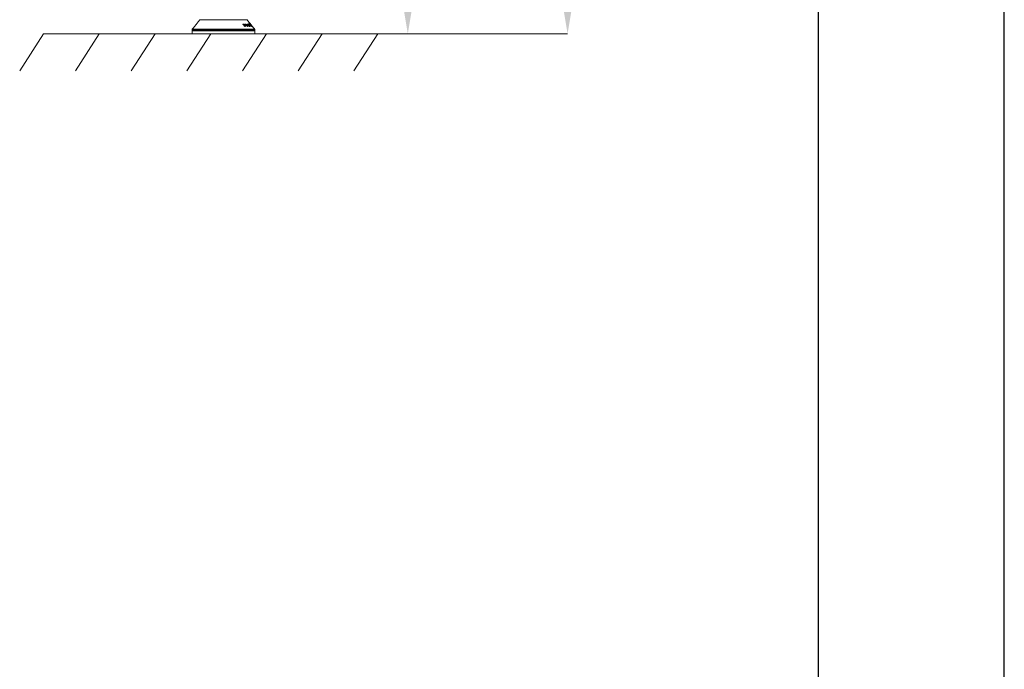
# Model space of a CAD drawing. Units: millimetres. Extents: x -8595 to -1170, y 82 to 5332.
# Drawn here: x -2495 to -1170, y 2707 to 3582 of the extents above; entities that cross this region are included whole.
import ezdxf

# ---------------------------------------------------------------- set-up
doc = ezdxf.new("R2010")
doc.units = ezdxf.units.MM
doc.header["$PDSIZE"] = -1
doc.layers.get('0').update_dxf_attribs({"lineweight": 15})
doc.layers.add('CAJETIN', color=7, linetype='Continuous')
doc.layers.add('COTAS', color=7, linetype='Continuous')
doc.layers.add('Grosor 0', color=7, linetype='Continuous', lineweight=0)
doc.dimstyles.new('SLDDIMSTYLE0', dxfattribs={"dimtxt": 65, "dimasz": 65, "dimexe": 0, "dimexo": 0.0625, "dimgap": 18.75, "dimtad": 1, "dimzin": 12, "dimdsep": 46, "dimtxsty": 'Standard', "dimcen": 0.09, "dimadec": 0, "dimazin": 0, "dimtfac": 1, "dimtofl": 0, "dimtmove": 0, "dimatfit": 3, "dimfxl": 0, "dimtolj": 1, "dimtzin": 12, "dimlwd": 15, "dimlwe": 0, "dimarcsym": 0})

# ---------------------------------------------------------------- blocks, each defined once
blk = doc.blocks.new('Suelo Corto')
for p, q in [((200, 0), (0, 0)), ((0, 0), (449.5, 0)), ((284.2, 0), (484.2, 0)), ((484.2, 0), (284.2, 0))]:
    blk.add_line(p, q)
at = {"layer": 'Grosor 0'}
for p, q in [((0, 0), (-32.2, -50.1)), ((75, 0), (42.8, -50.1)), ((150, 0), (117.8, -50.1)), ((225, 0), (192.8, -50.1)), ((300, 0), (267.8, -50.1)), ((375, 0), (342.8, -50.1)), ((450, 0), (417.8, -50.1))]:
    blk.add_line(p, q, dxfattribs=at)
blk = doc.blocks.new('*D25')
at = {"layer": 'COTAS', "color": 0, "lineweight": 0}
for p, q in [((-2220.8, 4662.7), (-1757.6, 4662.7)), ((-2178.7, 3562.7), (-1757.6, 3562.7))]:
    blk.add_line(p, q, dxfattribs=at)
at = {"layer": 'COTAS', "color": 0, "lineweight": 15}
blk.add_line((-1757.6, 3627.7), (-1757.6, 4597.7), dxfattribs=at)
at = {"layer": 'COTAS', "color": 0}
for points in [[(-1768.5, 4597.7), (-1746.8, 4597.7), (-1757.6, 4662.7)], [(-1768.5, 3627.7), (-1746.8, 3627.7), (-1757.6, 3562.7)]]:
    blk.add_solid(points, dxfattribs=at)
at = {"layer": 'Defpoints', "color": 0}
for p in [(-2220.9, 4662.7), (-1757.6, 4662.7), (-2178.8, 3562.7)]:
    blk.add_point(p, dxfattribs=at)
at = {"layer": 'COTAS', "color": 0, "insert": (-1808.9, 4112.7), "char_height": 65, "attachment_point": 5, "rotation": 90}
blk.add_mtext('\\A1;1100', dxfattribs=at)
blk = doc.blocks.new('*D26')
at = {"layer": 'COTAS', "color": 0, "lineweight": 0}
for p, q in [((-2168.6, 4437.7), (-1972.7, 4437.7)), ((-2178.6, 3562.7), (-1972.7, 3562.7))]:
    blk.add_line(p, q, dxfattribs=at)
at = {"layer": 'COTAS', "color": 0, "lineweight": 15}
blk.add_line((-1972.7, 3627.7), (-1972.7, 4372.7), dxfattribs=at)
at = {"layer": 'COTAS', "color": 0}
for points in [[(-1983.5, 4372.7), (-1961.8, 4372.7), (-1972.7, 4437.7)], [(-1983.5, 3627.7), (-1961.8, 3627.7), (-1972.7, 3562.7)]]:
    blk.add_solid(points, dxfattribs=at)
at = {"layer": 'Defpoints', "color": 0}
for p in [(-2168.7, 4437.7), (-1972.7, 4437.7), (-2178.7, 3562.7)]:
    blk.add_point(p, dxfattribs=at)
at = {"layer": 'COTAS', "color": 0, "insert": (-2023.9, 4000.2), "char_height": 65, "attachment_point": 5, "rotation": 90}
blk.add_mtext('\\A1;875', dxfattribs=at)

msp = doc.modelspace()

# ---------------------------------------------------------------- linework, layer by layer
at = {"color": 7, "linetype": 'Continuous', "lineweight": 15}
for p, q in [((-2188.923, 3581.32), (-2252.82, 3581.32)), ((-2263.096, 3566.695), (-2178.647, 3566.695)), ((-2178.687, 3568.209), (-2263.056, 3568.209)), ((-2262.837, 3568.808), (-2178.906, 3568.808)), ((-2194.703, 3575.448), (-2194.703, 3575.736)), ((-2194.345, 3575.013), (-2194.345, 3575.468)), ((-2193.8, 3575.515), (-2193.8, 3575.787)), ((-2193.521, 3575.165), (-2193.521, 3575.621)), ((-2192.626, 3573.07), (-2192.626, 3573.483)), ((-2192.524, 3572.955), (-2192.524, 3574.072)), ((-2192.45, 3575.479), (-2192.45, 3575.744)), ((-2192.067, 3574.432), (-2192.067, 3575.435)), ((-2192.057, 3572.649), (-2192.057, 3572.825)), ((-2192.018, 3574.298), (-2192.018, 3575.329)), ((-2191.719, 3573.097), (-2191.719, 3573.48)), ((-2191.443, 3575.518), (-2191.443, 3575.731)), ((-2191.165, 3575.16), (-2191.165, 3575.562)), ((-2191.151, 3572.649), (-2191.151, 3572.814)), ((-2190.696, 3575.603), (-2190.696, 3575.781)), ((-2190.447, 3575.241), (-2190.447, 3575.621)), ((-2189.578, 3575.561), (-2189.578, 3575.737)), ((-2189.345, 3573.156), (-2189.345, 3573.504)), ((-2189.301, 3573.107), (-2189.301, 3573.997)), ((-2189.212, 3574.786), (-2189.212, 3575.431)), ((-2189.164, 3574.684), (-2189.164, 3575.343)), ((-2188.774, 3575.586), (-2188.774, 3575.715)), ((-2188.733, 3572.632), (-2188.733, 3572.806)), ((-2188.606, 3573.186), (-2188.606, 3573.502)), ((-2188.537, 3575.257), (-2188.537, 3575.554)), ((-2188.174, 3575.637), (-2188.174, 3575.755)), ((-2188.003, 3572.629), (-2188.003, 3572.812)), ((-2187.949, 3575.322), (-2187.949, 3575.594)), ((-2187.278, 3575.599), (-2187.278, 3575.693)), ((-2186.954, 3575.022), (-2186.954, 3575.401)), ((-2186.906, 3576.938), (-2186.906, 3576.992)), ((-2186.896, 3574.921), (-2186.896, 3575.311)), ((-2186.8, 3573.704), (-2186.8, 3574.069)), ((-2186.655, 3573.191), (-2186.655, 3573.447)), ((-2186.614, 3576.531), (-2186.614, 3576.709)), ((-2186.087, 3572.616), (-2186.087, 3572.81)), ((-2186.075, 3575.648), (-2186.075, 3575.714)), ((-2186.051, 3573.207), (-2186.051, 3573.434)), ((-2185.989, 3575.514), (-2185.989, 3575.717)), ((-2185.852, 3575.338), (-2185.852, 3575.716)), ((-2185.781, 3575.259), (-2185.781, 3575.713)), ((-2185.494, 3575.072), (-2185.494, 3575.438)), ((-2185.483, 3572.608), (-2185.483, 3572.787)), ((-2185.47, 3576.61), (-2185.47, 3576.692)), ((-2185.44, 3575.002), (-2185.44, 3575.179)), ((-2185.231, 3575.619), (-2185.231, 3575.649)), ((-2184.962, 3575.247), (-2184.962, 3575.376)), ((-2184.959, 3575.633), (-2184.959, 3575.643)), ((-2184.852, 3573.22), (-2184.852, 3573.309)), ((-2184.691, 3575.253), (-2184.691, 3575.36)), ((-2184.588, 3575.662), (-2184.588, 3575.686)), ((-2184.447, 3572.671), (-2184.447, 3572.931)), ((-2184.315, 3575.161), (-2184.315, 3575.242)), ((-2184.134, 3573.318), (-2184.134, 3573.478)), ((-2184.104, 3575.285), (-2184.104, 3575.294)), ((-2183.953, 3575.096), (-2183.953, 3575.112)), ((-2183.851, 3573.314), (-2183.851, 3573.323)), ((-2183.778, 3572.903), (-2183.778, 3573.098)), ((-2183.562, 3572.692), (-2183.562, 3573.028)), ((-2183.495, 3574.525), (-2183.495, 3574.537)), ((-2183.366, 3573.558), (-2183.366, 3573.671)), ((-2183.33, 3572.583), (-2183.33, 3572.647)), ((-2182.158, 3572.856), (-2182.158, 3572.867)), ((-2262.991, 3562.695), (-2178.752, 3562.695))]:
    msp.add_line(p, q, dxfattribs=at)
msp.add_line((-2262.991, 3562.695), (-2462.991, 3562.695))
for centre, start, end in [((-2252.04, 3580.695), 90, 141.318223), ((-2189.703, 3580.695), 38.681777, 90), ((-2262.057, 3568.183), 141.318223, 178.5), ((-2179.686, 3568.183), 1.5, 38.681777)]:
    msp.add_arc(centre, 1, start, end, dxfattribs=at)
for points in [[(-2252.82, 3581.32), (-2262.837, 3568.808)], [(-2184.413, 3575.687), (-2188.923, 3581.32)], [(-2263.056, 3568.209), (-2263.096, 3566.695)], [(-2263.096, 3566.695), (-2262.991, 3562.695)], [(-2194.59, 3575.29), (-2192.398, 3572.813)], [(-2192.626, 3573.483), (-2194.345, 3575.468)], [(-2193.687, 3575.353), (-2193.053, 3574.633)], [(-2191.719, 3573.48), (-2193.521, 3575.621)], [(-2193.053, 3574.633), (-2192.626, 3573.483)], [(-2192.057, 3572.825), (-2192.524, 3574.072)], [(-2192.524, 3574.072), (-2191.494, 3572.825)], [(-2192.492, 3575.594), (-2191.719, 3573.48)], [(-2191.151, 3572.814), (-2192.018, 3575.329)], [(-2191.282, 3575.289), (-2189.033, 3572.812)], [(-2189.345, 3573.504), (-2191.165, 3575.562)], [(-2190.549, 3575.355), (-2189.86, 3574.588)], [(-2188.606, 3573.502), (-2190.447, 3575.621)], [(-2189.86, 3574.588), (-2189.345, 3573.504)], [(-2189.597, 3575.601), (-2188.606, 3573.502)], [(-2188.733, 3572.806), (-2189.301, 3573.997)], [(-2189.301, 3573.997), (-2188.283, 3572.809)], [(-2188.003, 3572.812), (-2189.164, 3575.343)], [(-2188.574, 3575.298), (-2186.299, 3572.8)], [(-2186.655, 3573.447), (-2188.537, 3575.554)], [(-2187.974, 3575.349), (-2187.315, 3574.618)], [(-2186.051, 3573.434), (-2187.949, 3575.594)], [(-2187.315, 3574.618), (-2186.655, 3573.447)], [(-2187.258, 3575.558), (-2186.051, 3573.434)], [(-2185.483, 3572.787), (-2186.896, 3575.311)], [(-2186.087, 3572.81), (-2186.8, 3574.069)], [(-2186.8, 3574.069), (-2185.698, 3572.801)], [(-2186.752, 3576.71), (-2185.989, 3575.717)], [(-2185.852, 3575.716), (-2186.614, 3576.709)], [(-2185.989, 3575.717), (-2186.075, 3575.714)], [(-2185.781, 3575.713), (-2185.852, 3575.716)], [(-2185.663, 3575.177), (-2185.577, 3575.181)], [(-2185.577, 3575.181), (-2184.291, 3573.506)], [(-2185.523, 3576.677), (-2183.486, 3574.122)], [(-2184.315, 3575.242), (-2185.47, 3576.692)], [(-2184.134, 3573.478), (-2185.44, 3575.179)], [(-2185.44, 3575.179), (-2185.369, 3575.176)], [(-2185.058, 3575.369), (-2183.732, 3573.68)], [(-2183.622, 3573.668), (-2184.962, 3575.376)], [(-2184.783, 3575.371), (-2183.444, 3573.663)], [(-2183.366, 3573.671), (-2184.691, 3575.36)], [(-2184.104, 3575.294), (-2184.257, 3575.488)], [(-2184.182, 3575.383), (-2182.151, 3572.848)], [(-2184.13, 3575.098), (-2184.13, 3574.929)], [(-2178.906, 3568.808), (-2183.956, 3575.117)], [(-2183.77, 3572.894), (-2183.77, 3573.109)], [(-2182.158, 3572.867), (-2183.495, 3574.537)], [(-2183.077, 3572.916), (-2183.077, 3573.108)], [(-2178.752, 3562.695), (-2178.647, 3566.695)], [(-2178.647, 3566.695), (-2178.687, 3568.209)]]:
    msp.add_open_spline(points, degree=1, dxfattribs=at)
for points, knots in [([(-2194.703, 3575.736), (-2194.718, 3575.732), (-2194.75, 3575.722), (-2194.771, 3575.668), (-2194.766, 3575.587), (-2194.734, 3575.501), (-2194.704, 3575.448), (-2194.694, 3575.43)], [0, 0, 0, 0, 0.14606867, 0.33293658, 0.59189469, 0.85992252, 1, 1, 1, 1]), ([(-2194.345, 3575.468), (-2194.403, 3575.537), (-2194.482, 3575.631), (-2194.601, 3575.713), (-2194.661, 3575.736), (-2194.69, 3575.736), (-2194.703, 3575.736)], [0, 0, 0, 0, 0.55910711, 0.75276237, 0.8811327, 1, 1, 1, 1]), ([(-2194.694, 3575.43), (-2194.684, 3575.414), (-2194.664, 3575.383), (-2194.63, 3575.336), (-2194.603, 3575.306), (-2194.59, 3575.29)], [0, 0, 0, 0, 0.32539047, 0.66055514, 1, 1, 1, 1]), ([(-2193.8, 3575.787), (-2193.814, 3575.784), (-2193.843, 3575.778), (-2193.864, 3575.735), (-2193.863, 3575.662), (-2193.835, 3575.574), (-2193.8, 3575.514), (-2193.788, 3575.493)], [0, 0, 0, 0, 0.14630496, 0.2944287, 0.5273516, 0.83142706, 1, 1, 1, 1]), ([(-2193.521, 3575.621), (-2193.548, 3575.651), (-2193.594, 3575.7), (-2193.671, 3575.754), (-2193.74, 3575.784), (-2193.779, 3575.786), (-2193.8, 3575.787)], [0, 0, 0, 0, 0.32308735, 0.54111742, 0.75966777, 1, 1, 1, 1]), ([(-2193.788, 3575.493), (-2193.779, 3575.477), (-2193.759, 3575.446), (-2193.725, 3575.4), (-2193.7, 3575.369), (-2193.687, 3575.353)], [0, 0, 0, 0, 0.32171336, 0.6590848, 1, 1, 1, 1]), ([(-2192.45, 3575.744), (-2192.463, 3575.744), (-2192.487, 3575.743), (-2192.508, 3575.718), (-2192.514, 3575.67), (-2192.5, 3575.622), (-2192.492, 3575.594)], [0, 0, 0, 0, 0.2013195, 0.36971205, 0.62367886, 1, 1, 1, 1]), ([(-2192.067, 3575.435), (-2192.091, 3575.469), (-2192.149, 3575.55), (-2192.25, 3575.646), (-2192.346, 3575.713), (-2192.407, 3575.738), (-2192.439, 3575.742), (-2192.45, 3575.744)], [0, 0, 0, 0, 0.2413819, 0.57341693, 0.74247873, 0.91250487, 1, 1, 1, 1]), ([(-2192.398, 3572.813), (-2192.369, 3572.781), (-2192.317, 3572.723), (-2192.242, 3572.662), (-2192.183, 3572.626), (-2192.148, 3572.619), (-2192.13, 3572.617), (-2192.125, 3572.617)], [0, 0, 0, 0, 0.35842001, 0.63716499, 0.7888103, 0.94234479, 1, 1, 1, 1]), ([(-2192.125, 3572.617), (-2192.104, 3572.62), (-2192.062, 3572.626), (-2192.034, 3572.671), (-2192.031, 3572.739), (-2192.047, 3572.793), (-2192.057, 3572.825)], [0, 0, 0, 0, 0.238133833, 0.479588147, 0.685965101, 1, 1, 1, 1]), ([(-2192.018, 3575.329), (-2192.022, 3575.34), (-2192.03, 3575.363), (-2192.047, 3575.399), (-2192.06, 3575.423), (-2192.067, 3575.435)], [0, 0, 0, 0, 0.32684863, 0.661183, 1, 1, 1, 1]), ([(-2191.494, 3572.825), (-2191.464, 3572.792), (-2191.411, 3572.733), (-2191.336, 3572.669), (-2191.275, 3572.631), (-2191.242, 3572.623), (-2191.225, 3572.621), (-2191.222, 3572.62)], [0, 0, 0, 0, 0.3658261, 0.64582813, 0.80224596, 0.96024232, 1, 1, 1, 1]), ([(-2191.443, 3575.731), (-2191.455, 3575.727), (-2191.48, 3575.718), (-2191.491, 3575.667), (-2191.479, 3575.592), (-2191.441, 3575.505), (-2191.405, 3575.449), (-2191.391, 3575.428)], [0, 0, 0, 0, 0.15903943, 0.31963032, 0.57279276, 0.83552998, 1, 1, 1, 1]), ([(-2191.165, 3575.562), (-2191.191, 3575.588), (-2191.244, 3575.641), (-2191.323, 3575.7), (-2191.393, 3575.73), (-2191.425, 3575.731), (-2191.443, 3575.731)], [0, 0, 0, 0, 0.28847537, 0.58189486, 0.77451555, 1, 1, 1, 1]), ([(-2191.391, 3575.428), (-2191.38, 3575.413), (-2191.359, 3575.382), (-2191.323, 3575.335), (-2191.296, 3575.305), (-2191.282, 3575.289)], [0, 0, 0, 0, 0.32427677, 0.65992488, 1, 1, 1, 1]), ([(-2191.222, 3572.62), (-2191.202, 3572.622), (-2191.162, 3572.625), (-2191.13, 3572.665), (-2191.127, 3572.731), (-2191.143, 3572.785), (-2191.151, 3572.814)], [0, 0, 0, 0, 0.22924213, 0.46032804, 0.71262222, 1, 1, 1, 1]), ([(-2190.696, 3575.781), (-2190.707, 3575.779), (-2190.728, 3575.774), (-2190.738, 3575.736), (-2190.728, 3575.667), (-2190.69, 3575.575), (-2190.646, 3575.506), (-2190.629, 3575.478)], [0, 0, 0, 0, 0.12865195, 0.2583698, 0.46665648, 0.78568277, 1, 1, 1, 1]), ([(-2190.447, 3575.621), (-2190.469, 3575.644), (-2190.509, 3575.688), (-2190.575, 3575.741), (-2190.641, 3575.776), (-2190.677, 3575.779), (-2190.696, 3575.781)], [0, 0, 0, 0, 0.27144984, 0.49760101, 0.72494025, 1, 1, 1, 1]), ([(-2190.629, 3575.478), (-2190.62, 3575.465), (-2190.603, 3575.438), (-2190.576, 3575.397), (-2190.558, 3575.369), (-2190.549, 3575.355)], [0, 0, 0, 0, 0.31285336, 0.65629363, 1, 1, 1, 1]), ([(-2189.578, 3575.737), (-2189.59, 3575.736), (-2189.612, 3575.735), (-2189.625, 3575.707), (-2189.62, 3575.661), (-2189.605, 3575.622), (-2189.597, 3575.601)], [0, 0, 0, 0, 0.24351829, 0.44248059, 0.70231929, 1, 1, 1, 1]), ([(-2189.212, 3575.431), (-2189.24, 3575.467), (-2189.295, 3575.541), (-2189.39, 3575.631), (-2189.474, 3575.697), (-2189.536, 3575.729), (-2189.565, 3575.735), (-2189.578, 3575.737)], [0, 0, 0, 0, 0.25584937, 0.52297704, 0.71942015, 0.87676939, 1, 1, 1, 1]), ([(-2189.164, 3575.343), (-2189.168, 3575.352), (-2189.176, 3575.37), (-2189.193, 3575.4), (-2189.206, 3575.421), (-2189.212, 3575.431)], [0, 0, 0, 0, 0.33182002, 0.66234367, 1, 1, 1, 1]), ([(-2189.033, 3572.812), (-2189.003, 3572.78), (-2188.95, 3572.724), (-2188.878, 3572.664), (-2188.822, 3572.629), (-2188.791, 3572.621), (-2188.775, 3572.62), (-2188.77, 3572.619)], [0, 0, 0, 0, 0.361532665, 0.621830363, 0.779903137, 0.939638884, 1, 1, 1, 1]), ([(-2188.774, 3575.715), (-2188.782, 3575.712), (-2188.8, 3575.704), (-2188.8, 3575.657), (-2188.778, 3575.587), (-2188.735, 3575.505), (-2188.697, 3575.451), (-2188.682, 3575.429)], [0, 0, 0, 0, 0.13856387, 0.31327274, 0.5628486, 0.8174375, 1, 1, 1, 1]), ([(-2188.537, 3575.554), (-2188.561, 3575.579), (-2188.606, 3575.626), (-2188.67, 3575.678), (-2188.723, 3575.708), (-2188.754, 3575.714), (-2188.77, 3575.715), (-2188.774, 3575.715)], [0, 0, 0, 0, 0.28970949, 0.5314996, 0.72655795, 0.92215828, 1, 1, 1, 1]), ([(-2188.77, 3572.619), (-2188.752, 3572.622), (-2188.718, 3572.628), (-2188.7, 3572.671), (-2188.705, 3572.73), (-2188.723, 3572.779), (-2188.733, 3572.806)], [0, 0, 0, 0, 0.27146485, 0.49677908, 0.72090853, 1, 1, 1, 1]), ([(-2188.682, 3575.429), (-2188.671, 3575.415), (-2188.649, 3575.385), (-2188.613, 3575.341), (-2188.587, 3575.312), (-2188.574, 3575.298)], [0, 0, 0, 0, 0.32590649, 0.66029557, 1, 1, 1, 1]), ([(-2188.283, 3572.809), (-2188.252, 3572.777), (-2188.201, 3572.723), (-2188.129, 3572.664), (-2188.072, 3572.629), (-2188.045, 3572.624), (-2188.03, 3572.621)], [0, 0, 0, 0, 0.36956347, 0.62874942, 0.80160959, 1, 1, 1, 1]), ([(-2188.174, 3575.755), (-2188.182, 3575.753), (-2188.198, 3575.749), (-2188.2, 3575.711), (-2188.182, 3575.649), (-2188.14, 3575.566), (-2188.101, 3575.508), (-2188.082, 3575.481)], [0, 0, 0, 0, 0.136776219, 0.27517768, 0.524643618, 0.775787844, 1, 1, 1, 1]), ([(-2187.949, 3575.594), (-2187.976, 3575.623), (-2188.02, 3575.671), (-2188.086, 3575.723), (-2188.137, 3575.751), (-2188.162, 3575.754), (-2188.174, 3575.755)], [0, 0, 0, 0, 0.33311762, 0.55742155, 0.78254585, 1, 1, 1, 1]), ([(-2188.082, 3575.481), (-2188.071, 3575.467), (-2188.049, 3575.437), (-2188.013, 3575.393), (-2187.987, 3575.364), (-2187.974, 3575.349)], [0, 0, 0, 0, 0.32468977, 0.65918875, 1, 1, 1, 1]), ([(-2188.03, 3572.621), (-2188.013, 3572.623), (-2187.981, 3572.627), (-2187.963, 3572.667), (-2187.97, 3572.729), (-2187.991, 3572.783), (-2188.003, 3572.812)], [0, 0, 0, 0, 0.25282283, 0.45595524, 0.70674875, 1, 1, 1, 1]), ([(-2187.278, 3575.693), (-2187.286, 3575.693), (-2187.3, 3575.692), (-2187.304, 3575.668), (-2187.291, 3575.623), (-2187.271, 3575.583), (-2187.258, 3575.558)], [0, 0, 0, 0, 0.22388623, 0.40506115, 0.64812563, 1, 1, 1, 1]), ([(-2186.954, 3575.401), (-2186.986, 3575.442), (-2187.048, 3575.52), (-2187.139, 3575.61), (-2187.211, 3575.666), (-2187.253, 3575.688), (-2187.272, 3575.692), (-2187.278, 3575.693)], [0, 0, 0, 0, 0.30328674, 0.59025711, 0.75623664, 0.92284574, 1, 1, 1, 1]), ([(-2186.896, 3575.311), (-2186.902, 3575.32), (-2186.912, 3575.339), (-2186.932, 3575.37), (-2186.946, 3575.391), (-2186.954, 3575.401)], [0, 0, 0, 0, 0.329494449, 0.66221098, 1, 1, 1, 1]), ([(-2186.906, 3576.992), (-2186.912, 3576.99), (-2186.923, 3576.987), (-2186.916, 3576.956), (-2186.891, 3576.907), (-2186.837, 3576.824), (-2186.784, 3576.754), (-2186.752, 3576.71)], [0, 0, 0, 0, 0.15823038, 0.30127837, 0.43417722, 0.64412926, 1, 1, 1, 1]), ([(-2186.614, 3576.709), (-2186.66, 3576.767), (-2186.722, 3576.846), (-2186.806, 3576.933), (-2186.854, 3576.972), (-2186.887, 3576.99), (-2186.9, 3576.991), (-2186.906, 3576.992)], [0, 0, 0, 0, 0.42842603, 0.58377593, 0.74010738, 0.88665129, 1, 1, 1, 1]), ([(-2186.299, 3572.8), (-2186.27, 3572.769), (-2186.22, 3572.715), (-2186.153, 3572.654), (-2186.104, 3572.62), (-2186.078, 3572.611), (-2186.065, 3572.609), (-2186.062, 3572.608)], [0, 0, 0, 0, 0.35882747, 0.62807072, 0.78149952, 0.93659736, 1, 1, 1, 1]), ([(-2186.075, 3575.714), (-2186.083, 3575.711), (-2186.096, 3575.706), (-2186.087, 3575.67), (-2186.063, 3575.62), (-2186.011, 3575.541), (-2185.963, 3575.478), (-2185.936, 3575.441)], [0, 0, 0, 0, 0.20420915, 0.3444157, 0.48412435, 0.70289802, 1, 1, 1, 1]), ([(-2186.062, 3572.608), (-2186.05, 3572.611), (-2186.027, 3572.616), (-2186.022, 3572.66), (-2186.044, 3572.728), (-2186.073, 3572.782), (-2186.087, 3572.81)], [0, 0, 0, 0, 0.22363428, 0.44995926, 0.71815695, 1, 1, 1, 1]), ([(-2185.936, 3575.441), (-2185.897, 3575.392), (-2185.839, 3575.317), (-2185.759, 3575.234), (-2185.714, 3575.196), (-2185.682, 3575.178), (-2185.67, 3575.178), (-2185.663, 3575.177)], [0, 0, 0, 0, 0.40292377, 0.60589268, 0.7384886, 0.870793, 1, 1, 1, 1]), ([(-2185.494, 3575.438), (-2185.537, 3575.492), (-2185.597, 3575.568), (-2185.679, 3575.652), (-2185.73, 3575.694), (-2185.762, 3575.709), (-2185.776, 3575.712), (-2185.781, 3575.713)], [0, 0, 0, 0, 0.39964857, 0.55995256, 0.72152846, 0.91651271, 1, 1, 1, 1]), ([(-2185.721, 3576.964), (-2185.723, 3576.962), (-2185.725, 3576.956), (-2185.709, 3576.926), (-2185.675, 3576.875), (-2185.612, 3576.789), (-2185.556, 3576.719), (-2185.523, 3576.677)], [0, 0, 0, 0, 0.17168195, 0.30638547, 0.44129662, 0.67230548, 1, 1, 1, 1]), ([(-2185.47, 3576.692), (-2185.506, 3576.737), (-2185.56, 3576.804), (-2185.632, 3576.887), (-2185.676, 3576.934), (-2185.709, 3576.963), (-2185.717, 3576.964), (-2185.721, 3576.964)], [0, 0, 0, 0, 0.33312588, 0.49649868, 0.66113638, 0.8094432, 1, 1, 1, 1]), ([(-2185.698, 3572.801), (-2185.669, 3572.769), (-2185.616, 3572.711), (-2185.546, 3572.647), (-2185.493, 3572.608), (-2185.472, 3572.603), (-2185.462, 3572.601)], [0, 0, 0, 0, 0.36623526, 0.65383009, 0.824007, 1, 1, 1, 1]), ([(-2185.369, 3575.176), (-2185.359, 3575.177), (-2185.342, 3575.179), (-2185.348, 3575.216), (-2185.373, 3575.266), (-2185.422, 3575.343), (-2185.468, 3575.404), (-2185.494, 3575.438)], [0, 0, 0, 0, 0.24552212, 0.3947978, 0.54379448, 0.74143965, 1, 1, 1, 1]), ([(-2185.462, 3572.601), (-2185.45, 3572.601), (-2185.427, 3572.603), (-2185.421, 3572.638), (-2185.438, 3572.699), (-2185.466, 3572.753), (-2185.483, 3572.787)], [0, 0, 0, 0, 0.21671875, 0.43514396, 0.65174886, 1, 1, 1, 1]), ([(-2185.231, 3575.649), (-2185.235, 3575.647), (-2185.242, 3575.642), (-2185.228, 3575.609), (-2185.197, 3575.556), (-2185.138, 3575.473), (-2185.087, 3575.407), (-2185.058, 3575.369)], [0, 0, 0, 0, 0.174458087, 0.298570243, 0.450421893, 0.6896576, 1, 1, 1, 1]), ([(-2184.962, 3575.376), (-2184.996, 3575.419), (-2185.049, 3575.485), (-2185.123, 3575.569), (-2185.174, 3575.619), (-2185.213, 3575.648), (-2185.225, 3575.649), (-2185.231, 3575.649)], [0, 0, 0, 0, 0.32995035, 0.50452255, 0.68057858, 0.83432594, 1, 1, 1, 1]), ([(-2184.959, 3575.643), (-2184.963, 3575.642), (-2184.969, 3575.64), (-2184.958, 3575.613), (-2184.932, 3575.57), (-2184.875, 3575.489), (-2184.819, 3575.417), (-2184.783, 3575.371)], [0, 0, 0, 0, 0.169783794, 0.286988115, 0.403904042, 0.620416577, 1, 1, 1, 1]), ([(-2184.691, 3575.36), (-2184.728, 3575.406), (-2184.787, 3575.48), (-2184.864, 3575.568), (-2184.911, 3575.614), (-2184.942, 3575.638), (-2184.953, 3575.641), (-2184.959, 3575.643)], [0, 0, 0, 0, 0.35158828, 0.56382823, 0.70790102, 0.85138518, 1, 1, 1, 1]), ([(-2184.852, 3573.309), (-2184.86, 3573.307), (-2184.876, 3573.303), (-2184.871, 3573.258), (-2184.836, 3573.176), (-2184.77, 3573.063), (-2184.707, 3572.977), (-2184.678, 3572.936)], [0, 0, 0, 0, 0.13445708, 0.27064495, 0.46559149, 0.75084988, 1, 1, 1, 1]), ([(-2184.447, 3572.931), (-2184.494, 3572.989), (-2184.576, 3573.093), (-2184.691, 3573.207), (-2184.769, 3573.273), (-2184.82, 3573.304), (-2184.841, 3573.308), (-2184.852, 3573.309)], [0, 0, 0, 0, 0.34057899, 0.59979374, 0.74954994, 0.87638532, 1, 1, 1, 1]), ([(-2184.678, 3572.936), (-2184.623, 3572.867), (-2184.541, 3572.763), (-2184.426, 3572.648), (-2184.358, 3572.59), (-2184.312, 3572.559), (-2184.294, 3572.556), (-2184.286, 3572.555)], [0, 0, 0, 0, 0.41980529, 0.62998453, 0.79129124, 0.90304129, 1, 1, 1, 1]), ([(-2184.589, 3575.669), (-2184.59, 3575.666), (-2184.595, 3575.656), (-2184.541, 3575.564), (-2184.442, 3575.417), (-2184.358, 3575.302), (-2184.315, 3575.242)], [0, 0, 0, 0, 0.1361904, 0.44001616, 0.70808709, 1, 1, 1, 1]), ([(-2183.224, 3574.104), (-2183.461, 3574.398), (-2183.812, 3574.835), (-2184.218, 3575.314), (-2184.43, 3575.551), (-2184.549, 3575.669), (-2184.576, 3575.681), (-2184.588, 3575.686)], [0, 0, 0, 0, 0.42851182, 0.63610191, 0.78910627, 0.90416656, 1, 1, 1, 1]), ([(-2184.286, 3572.555), (-2184.276, 3572.557), (-2184.255, 3572.562), (-2184.26, 3572.614), (-2184.304, 3572.712), (-2184.368, 3572.823), (-2184.428, 3572.905), (-2184.447, 3572.931)], [0, 0, 0, 0, 0.1616997, 0.3251497, 0.52325816, 0.85142868, 1, 1, 1, 1]), ([(-2184.415, 3575.69), (-2184.413, 3575.687), (-2184.409, 3575.682), (-2184.379, 3575.643), (-2184.323, 3575.572), (-2184.278, 3575.515), (-2184.257, 3575.489)], [0, 0, 0, 0, 0.22473953, 0.52820218, 0.78071615, 1, 1, 1, 1]), ([(-2184.257, 3575.489), (-2184.282, 3575.52), (-2184.32, 3575.566), (-2184.363, 3575.619), (-2184.389, 3575.651), (-2184.403, 3575.667), (-2184.404, 3575.667), (-2184.405, 3575.667)], [0, 0, 0, 0, 0.27935876, 0.42564609, 0.57219671, 0.76960849, 1, 1, 1, 1]), ([(-2184.405, 3575.667), (-2184.403, 3575.664), (-2184.4, 3575.659), (-2184.376, 3575.627), (-2184.336, 3575.576), (-2184.27, 3575.492), (-2184.214, 3575.423), (-2184.182, 3575.383)], [0, 0, 0, 0, 0.16721822, 0.30346745, 0.43997211, 0.67055092, 1, 1, 1, 1]), ([(-2184.291, 3573.506), (-2184.143, 3573.32), (-2183.933, 3573.058), (-2183.657, 3572.773), (-2183.511, 3572.642), (-2183.413, 3572.572), (-2183.379, 3572.565), (-2183.364, 3572.561)], [0, 0, 0, 0, 0.45934152, 0.64997945, 0.8036079, 0.90902605, 1, 1, 1, 1]), ([(-2183.778, 3573.098), (-2183.785, 3573.1), (-2183.8, 3573.106), (-2183.85, 3573.151), (-2183.93, 3573.23), (-2184.032, 3573.348), (-2184.101, 3573.436), (-2184.134, 3573.478)], [0, 0, 0, 0, 0.09038207, 0.20154591, 0.41026287, 0.72149845, 1, 1, 1, 1]), ([(-2183.429, 3574.13), (-2183.57, 3574.31), (-2183.776, 3574.572), (-2183.993, 3574.875), (-2184.1, 3575.033), (-2184.134, 3575.098), (-2184.129, 3575.103), (-2184.127, 3575.105)], [0, 0, 0, 0, 0.43561774, 0.63289332, 0.83154303, 0.93844671, 1, 1, 1, 1]), ([(-2184.127, 3575.105), (-2184.116, 3575.099), (-2184.094, 3575.087), (-2183.994, 3574.984), (-2183.818, 3574.785), (-2183.566, 3574.484), (-2183.372, 3574.243), (-2183.277, 3574.124)], [0, 0, 0, 0, 0.12097626, 0.24252305, 0.42459656, 0.71641677, 1, 1, 1, 1]), ([(-2183.495, 3574.537), (-2183.58, 3574.644), (-2183.712, 3574.809), (-2183.85, 3574.983), (-2183.913, 3575.062), (-2183.946, 3575.104), (-2183.951, 3575.109), (-2183.953, 3575.112)], [0, 0, 0, 0, 0.44567049, 0.68664196, 0.81291304, 0.90966347, 1, 1, 1, 1]), ([(-2183.851, 3573.323), (-2183.854, 3573.321), (-2183.86, 3573.316), (-2183.843, 3573.274), (-2183.809, 3573.207), (-2183.776, 3573.14), (-2183.767, 3573.102), (-2183.775, 3573.099), (-2183.778, 3573.098)], [0, 0, 0, 0, 0.08874228, 0.21007098, 0.48593226, 0.76349434, 0.90062592, 1, 1, 1, 1]), ([(-2183.562, 3573.028), (-2183.593, 3573.067), (-2183.646, 3573.135), (-2183.721, 3573.222), (-2183.778, 3573.279), (-2183.821, 3573.313), (-2183.841, 3573.321), (-2183.85, 3573.322), (-2183.851, 3573.323)], [0, 0, 0, 0, 0.29952422, 0.52336394, 0.67525354, 0.82827035, 0.96719378, 1, 1, 1, 1]), ([(-2183.732, 3573.68), (-2183.559, 3573.467), (-2183.308, 3573.157), (-2182.994, 3572.824), (-2182.826, 3572.663), (-2182.722, 3572.582), (-2182.69, 3572.574), (-2182.676, 3572.57)], [0, 0, 0, 0, 0.4402083, 0.64058735, 0.79338269, 0.90436608, 1, 1, 1, 1]), ([(-2183.087, 3573.095), (-2183.097, 3573.098), (-2183.116, 3573.105), (-2183.189, 3573.17), (-2183.304, 3573.287), (-2183.461, 3573.466), (-2183.569, 3573.602), (-2183.622, 3573.668)], [0, 0, 0, 0, 0.11331374, 0.2275792, 0.43301884, 0.72422513, 1, 1, 1, 1]), ([(-2183.33, 3572.647), (-2183.348, 3572.689), (-2183.381, 3572.77), (-2183.477, 3572.915), (-2183.541, 3573), (-2183.562, 3573.028)], [0, 0, 0, 0, 0.41593223, 0.80818975, 1, 1, 1, 1]), ([(-2183.486, 3574.122), (-2183.246, 3573.825), (-2182.897, 3573.395), (-2182.487, 3572.934), (-2182.278, 3572.712), (-2182.158, 3572.6), (-2182.131, 3572.59), (-2182.119, 3572.585)], [0, 0, 0, 0, 0.44055785, 0.63936207, 0.79377967, 0.90526867, 1, 1, 1, 1]), ([(-2183.444, 3573.663), (-2183.366, 3573.563), (-2183.248, 3573.408), (-2183.137, 3573.237), (-2183.087, 3573.148), (-2183.072, 3573.101), (-2183.082, 3573.097), (-2183.087, 3573.095)], [0, 0, 0, 0, 0.40199118, 0.61590654, 0.77769752, 0.89156537, 1, 1, 1, 1]), ([(-2182.583, 3573.166), (-2182.593, 3573.172), (-2182.613, 3573.183), (-2182.706, 3573.276), (-2182.871, 3573.458), (-2183.127, 3573.755), (-2183.324, 3574), (-2183.429, 3574.13)], [0, 0, 0, 0, 0.109073593, 0.218483923, 0.400172784, 0.681142239, 1, 1, 1, 1]), ([(-2182.676, 3572.57), (-2182.664, 3572.576), (-2182.641, 3572.589), (-2182.691, 3572.712), (-2182.833, 3572.947), (-2183.064, 3573.281), (-2183.27, 3573.548), (-2183.366, 3573.671)], [0, 0, 0, 0, 0.13493608, 0.27100135, 0.45278746, 0.74709508, 1, 1, 1, 1]), ([(-2183.364, 3572.561), (-2183.356, 3572.562), (-2183.33, 3572.562), (-2183.313, 3572.587), (-2183.326, 3572.632), (-2183.33, 3572.647)], [0, 0, 0, 0, 0.2428985, 0.73009427, 1, 1, 1, 1]), ([(-2183.277, 3574.124), (-2183.154, 3573.968), (-2182.951, 3573.711), (-2182.737, 3573.423), (-2182.627, 3573.265), (-2182.575, 3573.179), (-2182.58, 3573.171), (-2182.583, 3573.166)], [0, 0, 0, 0, 0.37285051, 0.61430547, 0.77042239, 0.88267644, 1, 1, 1, 1]), ([(-2182.119, 3572.585), (-2182.115, 3572.593), (-2182.107, 3572.609), (-2182.207, 3572.771), (-2182.436, 3573.091), (-2182.789, 3573.556), (-2183.086, 3573.929), (-2183.224, 3574.104)], [0, 0, 0, 0, 0.13030589, 0.26145586, 0.44461958, 0.73971719, 1, 1, 1, 1]), ([(-2181.934, 3572.583), (-2181.936, 3572.586), (-2181.94, 3572.592), (-2181.968, 3572.629), (-2182.012, 3572.684), (-2182.077, 3572.766), (-2182.128, 3572.831), (-2182.158, 3572.867)], [0, 0, 0, 0, 0.21850882, 0.3705394, 0.52297984, 0.73039723, 1, 1, 1, 1]), ([(-2182.151, 3572.848), (-2182.115, 3572.803), (-2182.062, 3572.737), (-2181.998, 3572.658), (-2181.962, 3572.615), (-2181.94, 3572.588), (-2181.934, 3572.583), (-2181.934, 3572.583), (-2181.934, 3572.583)], [0, 0, 0, 0, 0.367002, 0.53297618, 0.67435124, 0.81634934, 0.94419944, 1, 1, 1, 1])]:
    msp.add_open_spline(points, degree=3, knots=knots, dxfattribs=at)
at = {"layer": 'CAJETIN'}
for p, q in [((-1169.73, 81.505), (-1169.73, 5331.505)), ((-1419.73, 331.505), (-1419.73, 5081.505))]:
    msp.add_line(p, q, dxfattribs=at)

# ---------------------------------------------------------------- block references
msp.add_blockref('Suelo Corto', (-2462.991, 3562.695))

# ---------------------------------------------------------------- dimensions: what is measured, and where the dimension line sits
at = {"layer": 'COTAS'}
for base, p1, p2, picture, middle in [((-1757.639, 4662.695), (-2178.752, 3562.695), (-2220.872, 4662.695), '*D25', (-1808.889, 4112.695)), ((-1972.679, 4437.695), (-2178.689, 3562.695), (-2168.671, 4437.695), '*D26', (-2023.929, 4000.195))]:
    dim = msp.add_linear_dim(base=base, p1=p1, p2=p2, angle=90, dimstyle='SLDDIMSTYLE0', dxfattribs=at)
    dim.commit()
    dim.dimension.update_dxf_attribs({"geometry": picture, "text_midpoint": middle})

doc.saveas('drawing.dxf')
